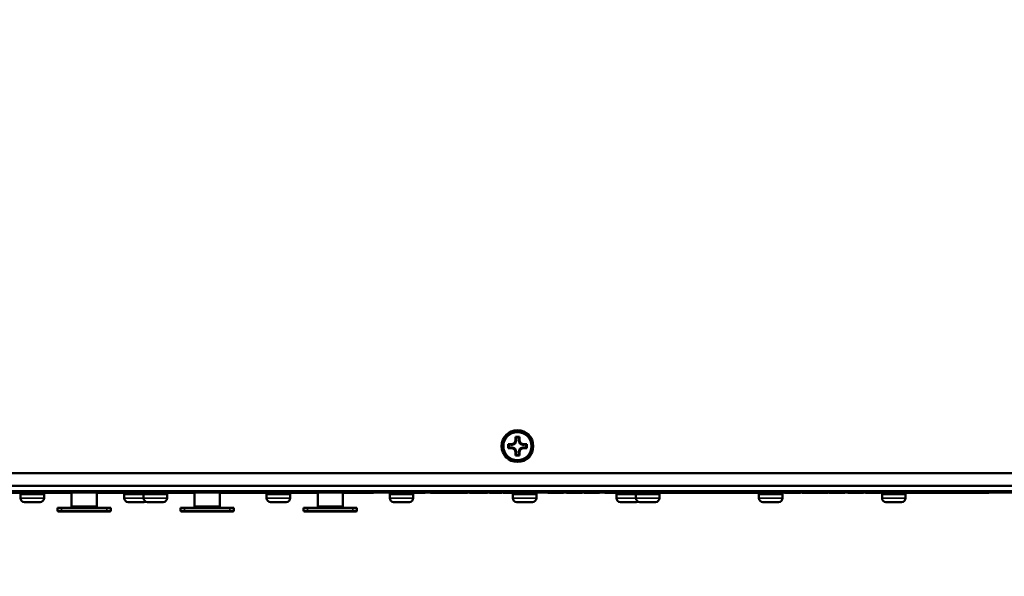
# Model space of a CAD drawing. Units: inches. Extents: x 5.3 to 27.6, y 1.2 to 20.5.
# Drawn here: x 12.3 to 19.7, y 6.7 to 10.9 of the extents above; entities that cross this region are included whole.
import ezdxf

# ---------------------------------------------------------------- set-up
doc = ezdxf.new("R2010")
doc.units = ezdxf.units.IN
doc.header["$MEASUREMENT"] = 0
for name, color, linetype, lineweight in [('Dimension (ANSI)', 7, 'Continuous', 25), ('Visible (ANSI)', 7, 'Continuous', 50), ('Visible Narrow (ANSI)', 7, 'Continuous', 35)]:
    doc.layers.add(name, color=color, linetype=linetype, lineweight=lineweight)
doc.styles.add('Ross DEFAULT-ANSI', font='arial.ttf')
doc.dimstyles.new('Ross Fabrication Imperial-ANSI', dxfattribs={"dimtxt": 0.2, "dimasz": 0.098425, "dimexe": 0.125, "dimexo": 0.0625, "dimgap": 0.031496, "dimtad": 0, "dimtih": 1, "dimtoh": 1, "dimrnd": 1e-08, "dimzin": 0, "dimdsep": 46, "dimtxsty": 'Ross DEFAULT-ANSI', "dimcen": 0.09, "dimdle": 0.393701, "dimclrd": 179, "dimclre": 179, "dimclrt": 179, "dimadec": 0, "dimazin": 0, "dimtfac": 0.6, "dimtofl": 0, "dimtmove": 0, "dimatfit": 3, "dimfxl": 1, "dimtolj": 1, "dimtzin": 4, "dimlwd": 25, "dimlwe": 25, "dimarcsym": 0})

# ---------------------------------------------------------------- blocks, each defined once
blk = doc.blocks.new('*D8')
at = {"layer": 'Defpoints', "color": 0, "linetype": 'Continuous', "transparency": 16777216}
for p in [(15.7568, 14.9845), (27.2755, 14.9845), (24.2473, 6.6635)]:
    blk.add_point(p, dxfattribs=at)
at = {"layer": 'Dimension (ANSI)', "color": 179, "linetype": 'Continuous', "lineweight": 25, "true_color": 0x262658, "transparency": 16777216}
for p, q in [((15.8193, 14.9845), (27.4005, 14.9845)), ((27.2755, 14.8861), (27.2755, 11.1144)), ((27.2755, 6.7619), (27.2755, 10.5337)), ((24.3098, 6.6635), (27.4005, 6.6635))]:
    blk.add_line(p, q, dxfattribs=at)
at = {"layer": 'Dimension (ANSI)', "color": 179, "linetype": 'Continuous', "true_color": 0x262658, "transparency": 16777216}
for points in [[(27.2591, 14.8861), (27.2919, 14.8861), (27.2755, 14.9845)], [(27.2591, 6.7619), (27.2919, 6.7619), (27.2755, 6.6635)]]:
    blk.add_solid(points, dxfattribs=at)
at = {"layer": 'Dimension (ANSI)', "color": 179, "linetype": 'Continuous', "lineweight": 25, "true_color": 0x262658, "transparency": 16777216, "insert": (27.2755, 10.824), "char_height": 0.2, "attachment_point": 5, "rotation": 90, "style": 'Ross DEFAULT-ANSI'}
blk.add_mtext('\\A1;8.32', dxfattribs=at)

msp = doc.modelspace()

# ---------------------------------------------------------------- linework, layer by layer
at = {"layer": 'Visible (ANSI)'}
for p, q in [((15.9806, 7.712), (15.9806, 7.6845)), ((16.0089, 7.6845), (16.0089, 7.712)), ((15.9531, 7.6569), (15.9255, 7.6569)), ((15.9255, 7.6287), (15.9531, 7.6287)), ((15.9725, 7.665), (15.9531, 7.6569)), ((15.9539, 7.6529), (15.9531, 7.6569)), ((15.9539, 7.6327), (15.9531, 7.6287)), ((15.9531, 7.6287), (15.9725, 7.6206)), ((15.9806, 7.6845), (15.9725, 7.665)), ((15.977, 7.6606), (15.9725, 7.665)), ((15.977, 7.625), (15.9725, 7.6206)), ((15.9847, 7.6837), (15.9806, 7.6845)), ((16.0048, 7.6837), (16.0089, 7.6845)), ((16.0169, 7.665), (16.0089, 7.6845)), ((16.0125, 7.6606), (16.0169, 7.665)), ((16.0125, 7.625), (16.0169, 7.6206)), ((16.0364, 7.6569), (16.0169, 7.665)), ((16.0169, 7.6206), (16.0364, 7.6287)), ((16.0356, 7.6529), (16.0364, 7.6569)), ((16.0356, 7.6327), (16.0364, 7.6287)), ((16.064, 7.6569), (16.0364, 7.6569)), ((16.0364, 7.6287), (16.064, 7.6287)), ((15.9725, 7.6206), (15.9806, 7.6011)), ((15.9847, 7.6019), (15.9806, 7.6011)), ((15.9806, 7.6011), (15.9806, 7.5736)), ((16.0048, 7.6019), (16.0089, 7.6011)), ((16.0089, 7.6011), (16.0169, 7.6206)), ((16.0089, 7.5736), (16.0089, 7.6011)), ((24.5887, 7.4408), (7.4007, 7.4408)), ((6.6697, 7.3448), (25.3197, 7.3448)), ((6.6697, 7.303), (25.3197, 7.303)), ((6.6697, 7.303), (25.3197, 7.303)), ((25.3197, 7.293), (6.6697, 7.293)), ((12.2663, 7.291), (11.9252, 7.291)), ((12.2593, 7.2517), (12.2593, 7.2788)), ((12.6432, 7.291), (12.4296, 7.291)), ((12.4365, 7.2517), (12.4365, 7.2788)), ((12.6432, 7.293), (12.6432, 7.1913)), ((12.8322, 7.293), (12.8322, 7.1913)), ((13.0458, 7.291), (12.8322, 7.291)), ((13.0389, 7.2517), (13.0389, 7.2788)), ((13.1843, 7.2517), (13.1843, 7.2788)), ((13.5682, 7.291), (13.3546, 7.291)), ((13.3615, 7.2517), (13.3615, 7.2788)), ((13.5682, 7.293), (13.5682, 7.1913)), ((13.7572, 7.293), (13.7572, 7.1913)), ((14.1163, 7.291), (13.7572, 7.291)), ((14.1093, 7.2517), (14.1093, 7.2788)), ((14.4932, 7.291), (14.2796, 7.291)), ((14.2865, 7.2517), (14.2865, 7.2788)), ((14.4932, 7.293), (14.4932, 7.1913)), ((14.6822, 7.293), (14.6822, 7.1913)), ((14.9131, 7.291), (14.6822, 7.291)), ((14.9131, 7.293), (14.9131, 7.291)), ((15.0343, 7.2517), (15.0343, 7.2788)), ((15.3002, 7.291), (15.2046, 7.291)), ((15.2115, 7.2517), (15.2115, 7.2788)), ((15.3002, 7.293), (15.3002, 7.291)), ((15.3401, 7.293), (15.3401, 7.291)), ((15.3947, 7.291), (15.3401, 7.291)), ((15.3947, 7.293), (15.3947, 7.291)), ((15.4188, 7.291), (15.3947, 7.291)), ((15.4188, 7.293), (15.4188, 7.291)), ((15.4747, 7.291), (15.4188, 7.291)), ((15.4747, 7.293), (15.4747, 7.291)), ((15.4765, 7.293), (15.4765, 7.291)), ((15.5096, 7.291), (15.4765, 7.291)), ((15.5096, 7.293), (15.5096, 7.291)), ((15.5283, 7.291), (15.5096, 7.291)), ((15.5283, 7.293), (15.5283, 7.291)), ((15.6018, 7.291), (15.5283, 7.291)), ((15.6018, 7.293), (15.6018, 7.291)), ((15.6183, 7.291), (15.6018, 7.291)), ((15.6183, 7.293), (15.6183, 7.291)), ((15.6336, 7.293), (15.6336, 7.291)), ((15.6883, 7.291), (15.6336, 7.291)), ((15.6883, 7.293), (15.6883, 7.291)), ((15.7123, 7.291), (15.6883, 7.291)), ((15.7123, 7.293), (15.7123, 7.291)), ((15.7683, 7.291), (15.7123, 7.291)), ((15.7683, 7.293), (15.7683, 7.291)), ((15.7838, 7.293), (15.7838, 7.291)), ((15.8017, 7.291), (15.7838, 7.291)), ((15.8017, 7.293), (15.8017, 7.291)), ((15.8779, 7.291), (15.8017, 7.291)), ((15.8779, 7.293), (15.8779, 7.291)), ((15.8868, 7.293), (15.8868, 7.291)), ((15.9356, 7.291), (15.8868, 7.291)), ((15.943, 7.291), (15.9356, 7.291)), ((15.9663, 7.291), (15.943, 7.291)), ((15.9593, 7.2517), (15.9593, 7.2788)), ((16.1458, 7.291), (16.1296, 7.291)), ((16.1365, 7.2517), (16.1365, 7.2788)), ((16.1458, 7.293), (16.1458, 7.291)), ((16.1462, 7.291), (16.1458, 7.291)), ((16.1462, 7.293), (16.1462, 7.291)), ((16.2226, 7.293), (16.2226, 7.291)), ((16.2714, 7.291), (16.2226, 7.291)), ((16.2788, 7.291), (16.2714, 7.291)), ((16.3402, 7.291), (16.2788, 7.291)), ((16.3402, 7.293), (16.3402, 7.291)), ((16.3627, 7.293), (16.3627, 7.291)), ((16.3799, 7.291), (16.3627, 7.291)), ((16.3799, 7.293), (16.3799, 7.291)), ((16.3923, 7.291), (16.3799, 7.291)), ((16.3923, 7.293), (16.3923, 7.291)), ((16.4182, 7.291), (16.3923, 7.291)), ((16.4367, 7.291), (16.4182, 7.291)), ((16.479, 7.291), (16.4367, 7.291)), ((16.479, 7.293), (16.479, 7.291)), ((16.4815, 7.291), (16.479, 7.291)), ((16.4815, 7.293), (16.4815, 7.291)), ((16.4963, 7.293), (16.4963, 7.291)), ((16.6105, 7.291), (16.4963, 7.291)), ((16.6105, 7.293), (16.6105, 7.291)), ((16.6502, 7.293), (16.6502, 7.291)), ((16.7458, 7.291), (16.6502, 7.291)), ((16.7389, 7.2517), (16.7389, 7.2788)), ((16.8843, 7.2517), (16.8843, 7.2788)), ((17.3265, 7.291), (17.0546, 7.291)), ((17.0615, 7.2517), (17.0615, 7.2788)), ((17.3265, 7.293), (17.3265, 7.291)), ((17.3596, 7.291), (17.3265, 7.291)), ((17.3596, 7.293), (17.3596, 7.291)), ((17.3783, 7.291), (17.3596, 7.291)), ((17.3783, 7.293), (17.3783, 7.291)), ((17.8127, 7.291), (17.3783, 7.291)), ((17.8093, 7.2517), (17.8093, 7.2788)), ((17.8127, 7.293), (17.8127, 7.291)), ((17.9862, 7.291), (17.9796, 7.291)), ((17.9862, 7.293), (17.9862, 7.291)), ((17.9865, 7.2517), (17.9865, 7.2788)), ((18.0018, 7.293), (18.0018, 7.291)), ((18.0189, 7.291), (18.0018, 7.291)), ((18.0189, 7.293), (18.0189, 7.291)), ((18.0515, 7.291), (18.0189, 7.291)), ((18.0679, 7.291), (18.0515, 7.291)), ((18.1037, 7.291), (18.0679, 7.291)), ((18.1037, 7.293), (18.1037, 7.291)), ((18.1206, 7.291), (18.1037, 7.291)), ((18.1206, 7.293), (18.1206, 7.291)), ((18.1335, 7.293), (18.1335, 7.291)), ((18.1378, 7.291), (18.1335, 7.291)), ((18.1378, 7.293), (18.1378, 7.291)), ((18.1582, 7.291), (18.1378, 7.291)), ((18.1582, 7.293), (18.1582, 7.291)), ((18.2008, 7.291), (18.1582, 7.291)), ((18.2008, 7.293), (18.2008, 7.291)), ((18.2423, 7.291), (18.2008, 7.291)), ((18.2423, 7.293), (18.2423, 7.291)), ((18.2682, 7.291), (18.2423, 7.291)), ((18.2867, 7.291), (18.2682, 7.291)), ((18.329, 7.291), (18.2867, 7.291)), ((18.329, 7.293), (18.329, 7.291)), ((18.3361, 7.293), (18.3361, 7.291)), ((18.3849, 7.291), (18.3361, 7.291)), ((18.3923, 7.291), (18.3849, 7.291)), ((18.4538, 7.291), (18.3923, 7.291)), ((18.4538, 7.293), (18.4538, 7.291)), ((18.4763, 7.293), (18.4763, 7.291)), ((18.4934, 7.291), (18.4763, 7.291)), ((18.4934, 7.293), (18.4934, 7.291)), ((18.526, 7.291), (18.4934, 7.291)), ((18.5424, 7.291), (18.526, 7.291)), ((18.5782, 7.291), (18.5424, 7.291)), ((18.5782, 7.293), (18.5782, 7.291)), ((18.5951, 7.291), (18.5782, 7.291)), ((18.5951, 7.293), (18.5951, 7.291)), ((18.6099, 7.293), (18.6099, 7.291)), ((18.7241, 7.291), (18.6099, 7.291)), ((18.7241, 7.293), (18.7241, 7.291)), ((18.7343, 7.2517), (18.7343, 7.2788)), ((19.1668, 7.291), (18.9046, 7.291)), ((18.9115, 7.2517), (18.9115, 7.2788)), ((19.1668, 7.293), (19.1668, 7.291)), ((19.1669, 7.291), (19.1668, 7.291)), ((19.1669, 7.293), (19.1669, 7.291)), ((19.1691, 7.291), (19.1669, 7.291)), ((19.1691, 7.293), (19.1691, 7.291)), ((19.2049, 7.291), (19.1691, 7.291)), ((19.2107, 7.291), (19.2049, 7.291)), ((19.2542, 7.291), (19.2107, 7.291)), ((19.2542, 7.293), (19.2542, 7.291)), ((19.2564, 7.291), (19.2542, 7.291)), ((19.2564, 7.293), (19.2564, 7.291)), ((19.5381, 7.291), (19.2564, 7.291)), ((19.5381, 7.293), (19.5381, 7.291)), ((12.407, 7.2221), (12.2889, 7.2221)), ((12.5369, 7.1795), (12.5369, 7.1598)), ((12.5369, 7.1795), (12.5669, 7.1795)), ((12.9084, 7.1795), (12.5669, 7.1795)), ((12.6432, 7.1913), (12.6432, 7.1795)), ((12.8322, 7.1795), (12.8322, 7.1913)), ((12.9084, 7.1795), (12.9385, 7.1795)), ((12.9385, 7.1598), (12.9385, 7.1795)), ((13.1865, 7.2221), (13.0684, 7.2221)), ((13.332, 7.2221), (13.2139, 7.2221)), ((13.4619, 7.1795), (13.4619, 7.1598)), ((13.4619, 7.1795), (13.4919, 7.1795)), ((13.8334, 7.1795), (13.4919, 7.1795)), ((13.5682, 7.1913), (13.5682, 7.1795)), ((13.7572, 7.1795), (13.7572, 7.1913)), ((13.8334, 7.1795), (13.8635, 7.1795)), ((13.8635, 7.1598), (13.8635, 7.1795)), ((14.257, 7.2221), (14.1389, 7.2221)), ((14.3869, 7.1795), (14.3869, 7.1598)), ((14.3869, 7.1795), (14.4169, 7.1795)), ((14.7584, 7.1795), (14.4169, 7.1795)), ((14.4932, 7.1913), (14.4932, 7.1795)), ((14.6822, 7.1795), (14.6822, 7.1913)), ((14.7584, 7.1795), (14.7885, 7.1795)), ((14.7885, 7.1598), (14.7885, 7.1795)), ((15.182, 7.2221), (15.0639, 7.2221)), ((16.107, 7.2221), (15.9889, 7.2221)), ((16.8865, 7.2221), (16.7684, 7.2221)), ((17.032, 7.2221), (16.9139, 7.2221)), ((17.957, 7.2221), (17.8389, 7.2221)), ((18.882, 7.2221), (18.7639, 7.2221)), ((12.5702, 7.1519), (12.5448, 7.1519)), ((12.9052, 7.1519), (12.5702, 7.1519)), ((12.9306, 7.1519), (12.9052, 7.1519)), ((13.4952, 7.1519), (13.4698, 7.1519)), ((13.8302, 7.1519), (13.4952, 7.1519)), ((13.8556, 7.1519), (13.8302, 7.1519)), ((14.4202, 7.1519), (14.3948, 7.1519)), ((14.7552, 7.1519), (14.4202, 7.1519)), ((14.7806, 7.1519), (14.7552, 7.1519))]:
    msp.add_line(p, q, dxfattribs=at)
for radius in [0.119, 0.106]:
    msp.add_circle((15.9947, 7.6428), radius, dxfattribs=at)
for centre, radius, start, end in [((15.9947, 7.6428), 0.0707, 78.46304, 101.53696), ((15.9947, 7.6428), 0.0654, 79.06391, 100.93609), ((15.9947, 7.6428), 0.0707, 168.46304, 191.53696), ((15.9947, 7.6428), 0.0654, 169.06391, 190.93609), ((15.9947, 7.6428), 0.0654, 349.06391, 10.93609), ((15.9947, 7.6428), 0.0707, 348.46304, 11.53696), ((15.9947, 7.6428), 0.0707, 258.46304, 281.53696), ((15.9947, 7.6428), 0.0654, 259.06391, 280.93609), ((12.2735, 7.2788), 0.0142, 90, 180), ((12.4223, 7.2788), 0.0142, 0, 90), ((13.053, 7.2788), 0.0142, 90, 180), ((13.1985, 7.2788), 0.0142, 90, 180), ((13.3473, 7.2788), 0.0142, 0, 90), ((14.1235, 7.2788), 0.0142, 90, 180), ((14.2723, 7.2788), 0.0142, 0, 90), ((15.0485, 7.2788), 0.0142, 90, 180), ((15.1973, 7.2788), 0.0142, 0, 90), ((15.9735, 7.2788), 0.0142, 90, 180), ((16.1223, 7.2788), 0.0142, 0, 90), ((16.753, 7.2788), 0.0142, 90, 180), ((16.8985, 7.2788), 0.0142, 90, 180), ((17.0473, 7.2788), 0.0142, 0, 90), ((17.8235, 7.2788), 0.0142, 90, 180), ((17.9723, 7.2788), 0.0142, 0, 90), ((18.7485, 7.2788), 0.0142, 90, 180), ((18.8973, 7.2788), 0.0142, 0, 90), ((12.2889, 7.2517), 0.0295, 180, 270), ((12.407, 7.2517), 0.0295, 270, 0), ((13.0684, 7.2517), 0.0295, 180, 270), ((13.2139, 7.2517), 0.0295, 180, 270), ((13.1865, 7.2517), 0.0295, 270, 297.60241), ((13.332, 7.2517), 0.0295, 270, 0), ((14.1389, 7.2517), 0.0295, 180, 270), ((14.257, 7.2517), 0.0295, 270, 0), ((15.0639, 7.2517), 0.0295, 180, 270), ((15.182, 7.2517), 0.0295, 270, 0), ((15.9889, 7.2517), 0.0295, 180, 270), ((16.107, 7.2517), 0.0295, 270, 0), ((16.7684, 7.2517), 0.0295, 180, 270), ((16.9139, 7.2517), 0.0295, 180, 270), ((16.8865, 7.2517), 0.0295, 270, 297.60241), ((17.032, 7.2517), 0.0295, 270, 0), ((17.8389, 7.2517), 0.0295, 180, 270), ((17.957, 7.2517), 0.0295, 270, 0), ((18.7639, 7.2517), 0.0295, 180, 270), ((18.882, 7.2517), 0.0295, 270, 0), ((12.5448, 7.1598), 0.00787, 180, 270), ((12.9306, 7.1598), 0.00787, 270, 0), ((13.4698, 7.1598), 0.00787, 180, 270), ((13.8556, 7.1598), 0.00787, 270, 0), ((14.3948, 7.1598), 0.00787, 180, 270), ((14.7806, 7.1598), 0.00787, 270, 0)]:
    msp.add_arc(centre, radius, start, end, dxfattribs=at)
for points in [[(15.9823, 7.707), (15.9818, 7.7087), (15.9812, 7.7103), (15.9806, 7.712)], [(16.0071, 7.707), (16.0077, 7.7087), (16.0083, 7.7103), (16.0089, 7.712)], [(15.9306, 7.6552), (15.9289, 7.6558), (15.9272, 7.6564), (15.9255, 7.6569)], [(15.9306, 7.6304), (15.9289, 7.6298), (15.9272, 7.6292), (15.9255, 7.6287)], [(16.0589, 7.6552), (16.0606, 7.6558), (16.0623, 7.6564), (16.064, 7.6569)], [(16.0589, 7.6304), (16.0606, 7.6298), (16.0623, 7.6292), (16.064, 7.6287)], [(15.9823, 7.5786), (15.9818, 7.5769), (15.9812, 7.5752), (15.9806, 7.5736)], [(16.0071, 7.5786), (16.0077, 7.5769), (16.0083, 7.5752), (16.0089, 7.5736)]]:
    msp.add_open_spline(points, degree=3, dxfattribs=at)
for points, weights in [([(15.9847, 7.6837), (15.9838, 7.6928), (15.9823, 7.707)], [2.57694360064, 2.16366091135, 1.72849470957]), ([(15.9539, 7.6327), (15.9448, 7.6318), (15.9306, 7.6304)], [2.57694360064, 2.16366091135, 1.72849470957]), ([(15.9539, 7.6529), (15.9686, 7.6575), (15.977, 7.6606)], [2.22694821076, 2.84358177637, 3.08599595362]), ([(15.977, 7.625), (15.9686, 7.6281), (15.9539, 7.6327)], [3.08599595362, 2.84358177637, 2.22694821076]), ([(15.977, 7.6606), (15.98, 7.6689), (15.9847, 7.6837)], [3.08599595362, 2.84358177637, 2.22694821076]), ([(15.9847, 7.6019), (15.98, 7.6167), (15.977, 7.625)], [2.22694821076, 2.84358177637, 3.08599595362]), ([(16.0048, 7.6837), (16.0095, 7.6689), (16.0125, 7.6606)], [2.22694821076, 2.84358177637, 3.08599595362]), ([(16.0125, 7.625), (16.0095, 7.6167), (16.0048, 7.6019)], [3.08599595362, 2.84358177637, 2.22694821076]), ([(16.0125, 7.6606), (16.0209, 7.6575), (16.0356, 7.6529)], [3.08599595362, 2.84358177637, 2.22694821076]), ([(16.0356, 7.6327), (16.0209, 7.6281), (16.0125, 7.625)], [2.22694821076, 2.84358177637, 3.08599595362]), ([(16.0356, 7.6529), (16.0447, 7.6538), (16.0589, 7.6552)], [2.57694360064, 2.16366091135, 1.72849470957]), ([(16.0048, 7.6019), (16.0057, 7.5928), (16.0071, 7.5786)], [2.57694360063, 2.16366091135, 1.72849470957])]:
    msp.add_rational_spline(points, weights, degree=2, dxfattribs=at)
for points in [[(16.0071, 7.707), (16.0064, 7.7), (16.0053, 7.6884), (16.0048, 7.6837)], [(15.9306, 7.6552), (15.9375, 7.6545), (15.9491, 7.6533), (15.9539, 7.6529)], [(16.0589, 7.6304), (16.0519, 7.6311), (16.0404, 7.6323), (16.0356, 7.6327)], [(15.9823, 7.5786), (15.983, 7.5856), (15.9842, 7.5972), (15.9847, 7.6019)]]:
    msp.add_rational_spline(points, [1.72849470957, 1.91778464576, 2.3434318898, 2.57694360063], degree=2, knots=[0.01730079, 0.01730079, 0.01730079, 0.02647697, 0.03839626, 0.03839626, 0.03839626], dxfattribs=at)
at = {"layer": 'Visible Narrow (ANSI)'}
for p, q in [((12.4365, 7.2788), (12.2593, 7.2788)), ((13.1843, 7.2788), (13.0389, 7.2788)), ((13.3615, 7.2788), (13.1843, 7.2788)), ((14.2865, 7.2788), (14.1093, 7.2788)), ((15.2115, 7.2788), (15.0343, 7.2788)), ((15.9356, 7.293), (15.9356, 7.291)), ((15.943, 7.293), (15.943, 7.291)), ((16.1365, 7.2788), (15.9593, 7.2788)), ((16.2714, 7.293), (16.2714, 7.291)), ((16.2788, 7.293), (16.2788, 7.291)), ((16.4182, 7.293), (16.4182, 7.291)), ((16.4367, 7.293), (16.4367, 7.291)), ((16.8843, 7.2788), (16.7389, 7.2788)), ((17.0615, 7.2788), (16.8843, 7.2788)), ((17.9865, 7.2788), (17.8093, 7.2788)), ((18.0515, 7.293), (18.0515, 7.291)), ((18.0679, 7.293), (18.0679, 7.291)), ((18.2682, 7.293), (18.2682, 7.291)), ((18.2867, 7.293), (18.2867, 7.291)), ((18.3849, 7.293), (18.3849, 7.291)), ((18.3923, 7.293), (18.3923, 7.291)), ((18.526, 7.293), (18.526, 7.291)), ((18.5424, 7.293), (18.5424, 7.291)), ((18.9115, 7.2788), (18.7343, 7.2788)), ((19.2049, 7.293), (19.2049, 7.291)), ((19.2107, 7.293), (19.2107, 7.291)), ((12.4365, 7.2517), (12.2593, 7.2517)), ((12.5669, 7.1598), (12.5669, 7.1795)), ((12.6432, 7.1913), (12.8322, 7.1913)), ((12.9084, 7.1795), (12.9084, 7.1598)), ((13.1843, 7.2517), (13.0389, 7.2517)), ((13.3615, 7.2517), (13.1843, 7.2517)), ((13.4919, 7.1598), (13.4919, 7.1795)), ((13.5682, 7.1913), (13.7572, 7.1913)), ((13.8334, 7.1795), (13.8334, 7.1598)), ((14.2865, 7.2517), (14.1093, 7.2517)), ((14.4169, 7.1598), (14.4169, 7.1795)), ((14.4932, 7.1913), (14.6822, 7.1913)), ((14.7584, 7.1795), (14.7584, 7.1598)), ((15.2115, 7.2517), (15.0343, 7.2517)), ((16.1365, 7.2517), (15.9593, 7.2517)), ((16.8843, 7.2517), (16.7389, 7.2517)), ((17.0615, 7.2517), (16.8843, 7.2517)), ((17.9865, 7.2517), (17.8093, 7.2517)), ((18.9115, 7.2517), (18.7343, 7.2517)), ((12.5369, 7.1598), (12.5669, 7.1598)), ((12.5669, 7.1598), (12.9084, 7.1598)), ((12.9084, 7.1598), (12.9385, 7.1598)), ((13.4619, 7.1598), (13.4919, 7.1598)), ((13.4919, 7.1598), (13.8334, 7.1598)), ((13.8334, 7.1598), (13.8635, 7.1598)), ((14.3869, 7.1598), (14.4169, 7.1598)), ((14.4169, 7.1598), (14.7584, 7.1598)), ((14.7584, 7.1598), (14.7885, 7.1598))]:
    msp.add_line(p, q, dxfattribs=at)
for centre, start_param, end_param in [((12.5702, 7.1598), 4.712389, 6.283185), ((12.9052, 7.1598), 0, 1.570796), ((13.4952, 7.1598), 4.712389, 6.283185), ((13.8302, 7.1598), 0, 1.570796), ((14.4202, 7.1598), 4.712389, 6.283185), ((14.7552, 7.1598), 0, 1.570796)]:
    msp.add_ellipse(centre, major_axis=(0, -0.00787), ratio=0.413043, start_param=start_param, end_param=end_param, dxfattribs=at)

# ---------------------------------------------------------------- dimensions: what is measured, and where the dimension line sits
at = {"layer": 'Dimension (ANSI)', "color": 179, "linetype": 'Continuous', "lineweight": 25, "true_color": 0x262658}
dim = msp.add_linear_dim(base=(27.2755, 14.9845), p1=(24.2473, 6.6635), p2=(15.7568, 14.9845), angle=90, dimstyle='Ross Fabrication Imperial-ANSI', override={"dimgap": 0.031496, "dimtih": 0, "dimtoh": 0, "dimdec": 2, "dimtol": 0, "dimlim": 0, "dimtp": 0, "dimtm": 0, "dimtdec": 2, "dimatfit": 1}, dxfattribs=at)
dim.commit()
dim.dimension.update_dxf_attribs({"geometry": '*D8', "text_midpoint": (27.2755, 10.824), "dimtype": 160})

doc.saveas('drawing.dxf')
